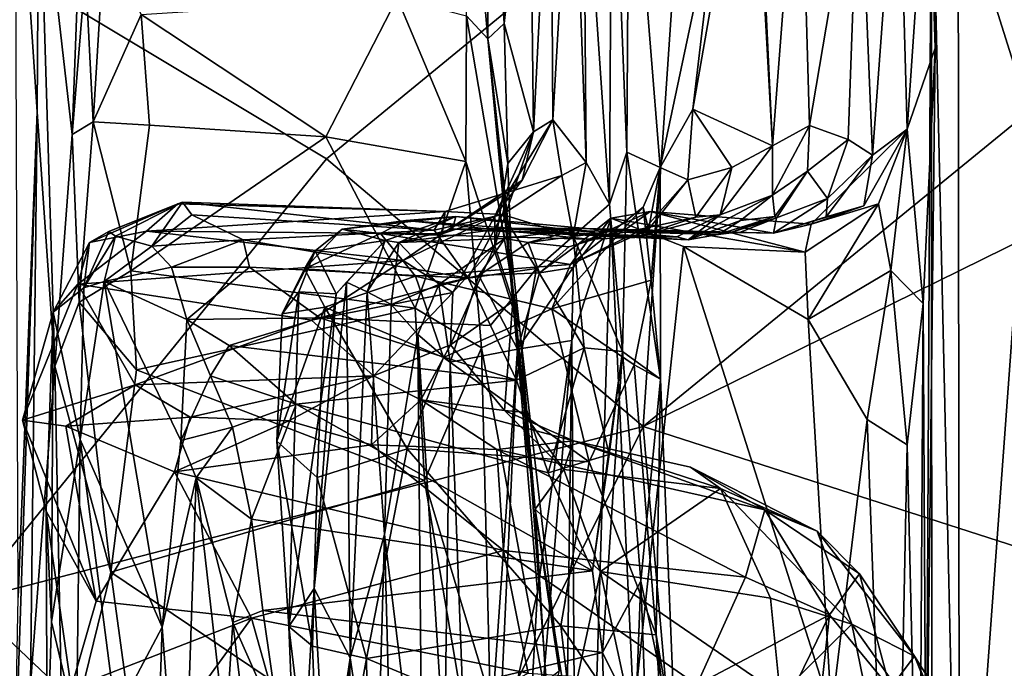
# Model space of a CAD drawing. Extents: x 0.14 to 4.75, y 8.6 to 11.71.
# Drawn here: x 3.75 to 4.39, y 11.07 to 11.49 of the extents above; entities that cross this region are included whole.
import ezdxf

# ---------------------------------------------------------------- set-up
doc = ezdxf.new("R2010")
doc.units = 0
doc.header["$MEASUREMENT"] = 0
doc.layers.add('1', color=7, linetype='CONTINUOUS')

msp = doc.modelspace()

# ---------------------------------------------------------------- linework, layer by layer
at = {"layer": '1'}
for points in [[(4.052842, 11.473074, -10.654438), (4.039019, 11.487937, -10.704203), (4.0354, 11.673629, -10.31746)], [(4.0354, 11.673629, -10.31746), (4.053513, 11.651982, -10.262259), (4.052842, 11.473074, -10.654438)], [(4.052842, 11.473074, -10.654438), (4.053513, 11.651982, -10.262259), (4.063471, 11.482892, -10.315159)], [(4.079806, 11.632143, -9.870105), (4.063471, 11.482892, -10.315159), (4.053513, 11.651982, -10.262259)], [(4.225588, 11.649736, -6.502485), (4.237183, 11.403742, -6.385474), (4.223722, 11.645559, -6.620445)], [(4.254759, 11.633852, -5.982124), (4.237183, 11.403742, -6.385474), (4.225588, 11.649736, -6.502485)], [(4.133076, 11.645518, -8.408724), (4.131707, 11.366205, -8.620469), (4.114751, 11.611257, -9.023998)], [(4.133076, 11.645518, -8.408724), (4.142992, 11.399673, -8.230346), (4.131707, 11.366205, -8.620469)], [(4.14441, 11.639653, -8.089012), (4.142992, 11.399673, -8.230346), (4.133076, 11.645518, -8.408724)], [(4.223722, 11.645559, -6.620445), (4.237183, 11.403742, -6.385474), (4.185663, 11.42763, -7.382909)], [(4.223722, 11.645559, -6.620445), (4.185663, 11.42763, -7.382909), (4.202272, 11.567806, -7.03737)], [(3.746903, 11.639, -11.451794), (3.76115, 11.425748, -11.158899), (3.748868, 11.111713, -11.436929)], [(3.746903, 11.639, -11.451794), (3.762388, 11.600449, -11.080402), (3.76115, 11.425748, -11.158899)], [(4.107674, 11.639535, -9.258144), (4.095044, 11.420597, -9.491276), (4.093678, 11.635805, -9.556775)], [(4.095044, 11.420597, -9.491276), (4.107674, 11.639535, -9.258144), (4.116568, 11.393069, -8.923799)], [(4.107674, 11.639535, -9.258144), (4.114751, 11.611257, -9.023998), (4.116568, 11.393069, -8.923799)], [(4.142992, 11.399673, -8.230346), (4.14441, 11.639653, -8.089012), (4.164401, 11.389874, -7.783006)], [(4.202272, 11.567806, -7.03737), (4.164401, 11.389874, -7.783006), (4.14441, 11.639653, -8.089012)], [(4.079806, 11.632143, -9.870105), (4.082557, 11.412834, -9.929638), (4.063471, 11.482892, -10.315159)], [(4.079806, 11.632143, -9.870105), (4.093678, 11.635805, -9.556775), (4.082557, 11.412834, -9.929638)], [(4.095044, 11.420597, -9.491276), (4.082557, 11.412834, -9.929638), (4.093678, 11.635805, -9.556775)], [(4.261199, 11.416994, -5.819478), (4.237183, 11.403742, -6.385474), (4.254759, 11.633852, -5.982124)], [(4.293353, 11.606782, -4.973757), (4.261199, 11.416994, -5.819478), (4.254759, 11.633852, -5.982124)], [(3.762388, 11.600449, -11.080402), (3.791767, 11.624696, -10.776617), (3.7838, 11.41113, -10.929471)], [(3.7838, 11.41113, -10.929471), (3.791767, 11.624696, -10.776617), (3.792461, 11.516568, -10.776208)], [(4.318463, 11.623477, -4.459766), (4.301939, 11.397844, -4.691484), (4.293353, 11.606782, -4.973757)], [(4.318463, 11.623477, -4.459766), (4.324396, 11.414674, -4.386631), (4.301939, 11.397844, -4.691484)], [(4.318463, 11.623477, -4.459766), (4.338017, 11.61316, -4.227897), (4.324396, 11.414674, -4.386631)], [(4.338017, 11.61316, -4.227897), (4.342471, 11.466998, -4.172885), (4.324396, 11.414674, -4.386631)], [(4.340204, 10.778064, -4.056105), (4.336706, 10.948936, -4.13214), (4.340175, 11.616643, -4.050664)], [(4.342471, 11.466998, -4.172885), (4.340175, 11.616643, -4.050664), (4.336706, 10.948936, -4.13214)], [(4.340175, 11.616643, -4.050664), (4.342471, 11.466998, -4.172885), (4.338017, 11.61316, -4.227897)], [(4.358223, 10.817836, -4.021108), (4.340175, 11.616643, -4.050664), (4.357239, 11.571146, -4.01756)], [(4.340175, 11.616643, -4.050664), (4.358223, 10.817836, -4.021108), (4.340204, 10.778064, -4.056105)], [(4.131707, 11.366205, -8.620469), (4.116568, 11.393069, -8.923799), (4.114751, 11.611257, -9.023998)], [(4.261199, 11.416994, -5.819478), (4.293353, 11.606782, -4.973757), (4.286232, 11.407884, -5.042863)], [(4.293353, 11.606782, -4.973757), (4.301939, 11.397844, -4.691484), (4.286232, 11.407884, -5.042863)], [(3.772571, 11.261412, -11.044948), (3.76115, 11.425748, -11.158899), (3.762388, 11.600449, -11.080402)], [(3.772571, 11.261412, -11.044948), (3.762388, 11.600449, -11.080402), (3.7838, 11.41113, -10.929471)], [(4.178034, 11.583722, -2.347056), (4.153353, 11.222354, -2.346864), (4.602379, 11.588787, -2.357419)], [(4.602379, 11.588787, -2.357419), (4.153353, 11.222354, -2.346864), (4.534447, 11.409806, -2.353669)], [(3.948393, 11.395413, -2.343583), (4.178034, 11.583722, -2.347056), (3.633802, 11.584071, -2.338507)], [(3.71607, 11.109621, -2.344449), (3.948393, 11.395413, -2.343583), (3.633802, 11.584071, -2.338507)], [(4.153353, 11.222354, -2.346864), (4.178034, 11.583722, -2.347056), (3.948393, 11.395413, -2.343583)], [(4.399481, 11.582441, -3.963845), (4.402908, 11.42647, -3.973767), (4.357239, 11.571146, -4.01756)], [(4.185663, 11.42763, -7.382909), (4.164401, 11.389874, -7.783006), (4.202272, 11.567806, -7.03737)], [(4.402908, 11.42647, -3.973767), (4.358223, 10.817836, -4.021108), (4.357239, 11.571146, -4.01756)], [(3.792461, 11.516568, -10.776208), (3.804315, 11.532516, -10.681028), (3.797494, 11.419389, -10.867466)], [(3.797494, 11.419389, -10.867466), (3.804315, 11.532516, -10.681028), (3.828488, 11.48888, -10.716958)], [(3.797494, 11.419389, -10.867466), (3.7838, 11.41113, -10.929471), (3.792461, 11.516568, -10.776208)], [(3.828488, 11.48888, -10.716958), (3.994299, 11.499583, -10.718338), (3.948014, 11.409746, -10.868849)], [(3.948014, 11.409746, -10.868849), (3.994299, 11.499583, -10.718338), (4.038666, 11.393724, -10.874591)], [(3.994299, 11.499583, -10.718338), (4.039019, 11.487937, -10.704203), (4.038666, 11.393724, -10.874591)], [(3.797494, 11.419389, -10.867466), (3.828488, 11.48888, -10.716958), (3.83404, 11.417272, -10.840732)], [(3.828488, 11.48888, -10.716958), (3.948014, 11.409746, -10.868849), (3.83404, 11.417272, -10.840732)], [(4.073554, 11.284828, -10.920225), (4.038666, 11.393724, -10.874591), (4.039019, 11.487937, -10.704203)], [(4.039019, 11.487937, -10.704203), (4.052842, 11.473074, -10.654438), (4.073554, 11.284828, -10.920225)], [(4.065827, 11.39236, -10.338088), (4.052842, 11.473074, -10.654438), (4.063471, 11.482892, -10.315159)], [(4.065827, 11.39236, -10.338088), (4.063471, 11.482892, -10.315159), (4.082557, 11.412834, -9.929638)], [(4.065827, 11.39236, -10.338088), (4.069165, 11.303237, -10.520609), (4.052842, 11.473074, -10.654438)], [(4.052842, 11.473074, -10.654438), (4.083555, 11.168847, -10.699945), (4.073554, 11.284828, -10.920225)], [(4.083555, 11.168847, -10.699945), (4.052842, 11.473074, -10.654438), (4.069165, 11.303237, -10.520609)], [(4.324396, 11.414674, -4.386631), (4.342471, 11.466998, -4.172885), (4.33459, 11.301907, -4.297087)], [(4.33459, 11.301907, -4.297087), (4.342471, 11.466998, -4.172885), (4.336706, 10.948936, -4.13214)], [(4.182461, 11.381798, -7.327285), (4.164401, 11.389874, -7.783006), (4.185663, 11.42763, -7.382909)], [(4.185663, 11.42763, -7.382909), (4.210782, 11.38979, -6.802195), (4.182461, 11.381798, -7.327285)], [(4.237183, 11.403742, -6.385474), (4.210782, 11.38979, -6.802195), (4.185663, 11.42763, -7.382909)], [(3.746621, 10.986959, -11.321236), (3.76115, 11.425748, -11.158899), (3.756951, 11.055565, -11.159531)], [(3.748868, 11.111713, -11.436929), (3.76115, 11.425748, -11.158899), (3.746621, 10.986959, -11.321236)], [(3.756951, 11.055565, -11.159531), (3.76115, 11.425748, -11.158899), (3.772571, 11.261412, -11.044948)], [(4.066154, 11.373787, -9.471275), (4.075233, 11.381661, -9.7485), (4.095044, 11.420597, -9.491276)], [(4.100858, 11.384566, -9.164837), (4.066154, 11.373787, -9.471275), (4.095044, 11.420597, -9.491276)], [(4.082557, 11.412834, -9.929638), (4.095044, 11.420597, -9.491276), (4.075233, 11.381661, -9.7485)], [(4.095044, 11.420597, -9.491276), (4.116568, 11.393069, -8.923799), (4.100858, 11.384566, -9.164837)], [(4.358223, 10.817836, -4.021108), (4.402908, 11.42647, -3.973767), (4.389054, 10.578087, -3.989011)], [(3.797494, 11.419389, -10.867466), (3.788345, 11.30267, -10.988419), (3.7838, 11.41113, -10.929471)], [(3.797494, 11.419389, -10.867466), (3.821824, 11.323058, -10.941933), (3.788345, 11.30267, -10.988419)], [(3.821824, 11.323058, -10.941933), (3.797494, 11.419389, -10.867466), (3.83404, 11.417272, -10.840732)], [(3.821824, 11.323058, -10.941933), (3.83404, 11.417272, -10.840732), (3.948014, 11.409746, -10.868849)], [(4.237183, 11.403742, -6.385474), (4.261199, 11.416994, -5.819478), (4.237216, 11.371935, -6.169168)], [(4.237216, 11.371935, -6.169168), (4.261199, 11.416994, -5.819478), (4.259728, 11.387384, -5.688687)], [(4.286232, 11.407884, -5.042863), (4.259728, 11.387384, -5.688687), (4.261199, 11.416994, -5.819478)], [(4.30579, 11.366233, -4.387392), (4.262191, 11.353287, -4.458888), (4.324396, 11.414674, -4.386631)], [(4.324396, 11.414674, -4.386631), (4.262191, 11.353287, -4.458888), (4.296251, 11.365038, -4.566769)], [(4.301939, 11.397844, -4.691484), (4.324396, 11.414674, -4.386631), (4.296251, 11.365038, -4.566769)], [(4.30579, 11.366233, -4.387392), (4.324396, 11.414674, -4.386631), (4.313861, 11.323294, -4.359506)], [(4.313861, 11.323294, -4.359506), (4.324396, 11.414674, -4.386631), (4.33459, 11.301907, -4.297087)], [(3.788345, 11.30267, -10.988419), (3.772571, 11.261412, -11.044948), (3.7838, 11.41113, -10.929471)], [(3.948014, 11.409746, -10.868849), (4.005883, 11.298789, -10.977297), (3.821824, 11.323058, -10.941933)], [(4.005883, 11.298789, -10.977297), (3.948014, 11.409746, -10.868849), (4.038666, 11.393724, -10.874591)], [(4.082557, 11.412834, -9.929638), (4.057371, 11.339154, -10.363524), (4.065827, 11.39236, -10.338088)], [(4.057371, 11.339154, -10.363524), (4.082557, 11.412834, -9.929638), (4.057535, 11.358338, -10.110044)], [(4.057535, 11.358338, -10.110044), (4.082557, 11.412834, -9.929638), (4.075233, 11.381661, -9.7485)], [(4.153353, 11.222354, -2.346864), (4.555334, 11.092963, -2.350766), (4.534447, 11.409806, -2.353669)], [(4.27271, 11.369777, -5.02557), (4.259728, 11.387384, -5.688687), (4.286232, 11.407884, -5.042863)], [(4.27271, 11.369777, -5.02557), (4.286232, 11.407884, -5.042863), (4.301939, 11.397844, -4.691484)], [(4.237183, 11.403742, -6.385474), (4.237216, 11.371935, -6.169168), (4.203265, 11.359314, -6.625811)], [(4.237183, 11.403742, -6.385474), (4.203265, 11.359314, -6.625811), (4.210782, 11.38979, -6.802195)], [(3.71607, 11.109621, -2.344449), (4.153353, 11.222354, -2.346864), (3.948393, 11.395413, -2.343583)], [(4.140107, 11.270761, -8.270095), (4.131707, 11.366205, -8.620469), (4.142992, 11.399673, -8.230346)], [(4.142992, 11.399673, -8.230346), (4.164783, 11.25291, -7.809684), (4.140107, 11.270761, -8.270095)], [(4.164783, 11.25291, -7.809684), (4.142992, 11.399673, -8.230346), (4.164401, 11.389874, -7.783006)], [(4.27193, 11.357906, -4.802084), (4.27271, 11.369777, -5.02557), (4.301939, 11.397844, -4.691484)], [(4.296251, 11.365038, -4.566769), (4.27193, 11.357906, -4.802084), (4.301939, 11.397844, -4.691484)], [(4.038666, 11.393724, -10.874591), (4.048903, 11.27328, -10.979319), (4.005883, 11.298789, -10.977297)], [(4.073554, 11.284828, -10.920225), (4.048903, 11.27328, -10.979319), (4.038666, 11.393724, -10.874591)], [(4.057371, 11.339154, -10.363524), (4.069165, 11.303237, -10.520609), (4.065827, 11.39236, -10.338088)], [(4.100858, 11.384566, -9.164837), (4.116568, 11.393069, -8.923799), (4.108071, 11.345403, -8.822616)], [(4.116568, 11.393069, -8.923799), (4.131707, 11.366205, -8.620469), (4.108071, 11.345403, -8.822616)], [(4.158708, 11.317047, -7.820528), (4.164401, 11.389874, -7.783006), (4.153534, 11.364238, -7.77209)], [(4.153534, 11.364238, -7.77209), (4.164401, 11.389874, -7.783006), (4.156872, 11.349673, -7.5901)], [(4.156872, 11.349673, -7.5901), (4.164401, 11.389874, -7.783006), (4.182461, 11.381798, -7.327285)], [(4.158708, 11.317047, -7.820528), (4.164783, 11.25291, -7.809684), (4.164401, 11.389874, -7.783006)], [(4.182461, 11.381798, -7.327285), (4.210782, 11.38979, -6.802195), (4.187464, 11.357715, -6.92274)], [(4.210782, 11.38979, -6.802195), (4.203265, 11.359314, -6.625811), (4.187464, 11.357715, -6.92274)], [(4.062307, 11.359365, -9.211187), (4.100858, 11.384566, -9.164837), (4.108071, 11.345403, -8.822616)], [(4.100858, 11.384566, -9.164837), (4.062307, 11.359365, -9.211187), (4.066154, 11.373787, -9.471275)], [(4.238692, 11.358149, -5.758711), (4.237216, 11.371935, -6.169168), (4.259728, 11.387384, -5.688687)], [(4.238692, 11.358149, -5.758711), (4.259728, 11.387384, -5.688687), (4.239686, 11.357209, -5.519931)], [(4.239686, 11.357209, -5.519931), (4.259728, 11.387384, -5.688687), (4.27271, 11.369777, -5.02557)], [(4.066154, 11.373787, -9.471275), (4.023343, 11.346848, -9.993585), (4.075233, 11.381661, -9.7485)], [(4.023343, 11.346848, -9.993585), (4.057535, 11.358338, -10.110044), (4.075233, 11.381661, -9.7485)], [(4.154718, 11.350529, -7.346062), (4.182461, 11.381798, -7.327285), (4.187464, 11.357715, -6.92274)], [(4.156872, 11.349673, -7.5901), (4.182461, 11.381798, -7.327285), (4.154718, 11.350529, -7.346062)], [(4.023343, 11.346848, -9.993585), (4.066154, 11.373787, -9.471275), (4.025319, 11.361399, -9.559145)], [(4.066154, 11.373787, -9.471275), (4.062307, 11.359365, -9.211187), (4.025319, 11.361399, -9.559145)], [(4.237216, 11.371935, -6.169168), (4.182645, 11.343108, -6.366819), (4.203265, 11.359314, -6.625811)], [(4.237216, 11.371935, -6.169168), (4.216474, 11.355589, -6.239978), (4.182645, 11.343108, -6.366819)], [(4.216474, 11.355589, -6.239978), (4.237216, 11.371935, -6.169168), (4.238692, 11.358149, -5.758711)], [(4.23785, 11.34732, -4.876064), (4.27271, 11.369777, -5.02557), (4.27193, 11.357906, -4.802084)], [(4.27271, 11.369777, -5.02557), (4.23785, 11.34732, -4.876064), (4.239686, 11.357209, -5.519931)], [(3.831904, 11.348707, -9.96349), (3.852199, 11.366376, -9.647199), (3.795123, 11.34138, -9.859764)], [(3.807563, 11.34854, -9.700393), (3.795123, 11.34138, -9.859764), (3.852199, 11.366376, -9.647199)], [(3.855303, 11.367524, -9.413021), (3.811863, 11.345384, -9.443783), (3.807563, 11.34854, -9.700393)], [(3.852199, 11.366376, -9.647199), (3.855303, 11.367524, -9.413021), (3.807563, 11.34854, -9.700393)], [(3.855303, 11.367524, -9.413021), (3.835408, 11.339066, -9.142778), (3.811863, 11.345384, -9.443783)], [(3.831904, 11.348707, -9.96349), (4.025319, 11.361399, -9.559145), (3.852199, 11.366376, -9.647199)], [(3.855303, 11.367524, -9.413021), (3.861411, 11.359173, -9.236859), (3.835408, 11.339066, -9.142778)], [(3.852199, 11.366376, -9.647199), (4.025319, 11.361399, -9.559145), (3.855303, 11.367524, -9.413021)], [(3.861411, 11.359173, -9.236859), (3.855303, 11.367524, -9.413021), (4.01814, 11.34938, -9.148285)], [(3.855303, 11.367524, -9.413021), (4.025319, 11.361399, -9.559145), (4.01814, 11.34938, -9.148285)], [(4.153534, 11.364238, -7.77209), (4.10652, 11.327145, -7.648732), (4.094388, 11.298368, -7.692003)], [(4.153534, 11.364238, -7.77209), (4.094388, 11.298368, -7.692003), (4.158708, 11.317047, -7.820528)], [(4.156872, 11.349673, -7.5901), (4.10652, 11.327145, -7.648732), (4.153534, 11.364238, -7.77209)], [(4.108071, 11.345403, -8.822616), (4.131707, 11.366205, -8.620469), (4.140107, 11.270761, -8.270095)], [(4.296251, 11.365038, -4.566769), (4.23785, 11.34732, -4.876064), (4.27193, 11.357906, -4.802084)], [(4.262191, 11.353287, -4.458888), (4.23785, 11.34732, -4.876064), (4.296251, 11.365038, -4.566769)], [(4.25836, 11.335189, -4.409358), (4.262191, 11.353287, -4.458888), (4.30579, 11.366233, -4.387392)], [(4.30579, 11.366233, -4.387392), (4.260158, 11.29162, -4.395724), (4.25836, 11.335189, -4.409358)], [(4.313861, 11.323294, -4.359506), (4.260158, 11.29162, -4.395724), (4.30579, 11.366233, -4.387392)], [(4.023343, 11.346848, -9.993585), (4.025319, 11.361399, -9.559145), (3.831904, 11.348707, -9.96349)], [(3.835408, 11.339066, -9.142778), (3.861411, 11.359173, -9.236859), (3.894588, 11.343142, -9.012386)], [(3.861411, 11.359173, -9.236859), (4.01814, 11.34938, -9.148285), (3.894588, 11.343142, -9.012386)], [(3.958668, 11.350009, -7.412997), (3.999852, 11.355506, -7.302056), (4.032273, 11.358253, -6.649744)], [(3.986561, 11.342545, -6.776226), (3.958668, 11.350009, -7.412997), (4.032273, 11.358253, -6.649744)], [(3.986561, 11.342545, -6.776226), (4.032273, 11.358253, -6.649744), (3.995418, 11.341437, -6.563838)], [(3.995418, 11.341437, -6.563838), (4.032273, 11.358253, -6.649744), (4.03004, 11.350047, -6.518896)], [(4.057535, 11.358338, -10.110044), (3.998027, 11.329678, -10.123691), (4.030241, 11.308974, -10.298265)], [(3.998027, 11.329678, -10.123691), (4.057535, 11.358338, -10.110044), (4.023343, 11.346848, -9.993585)], [(4.147963, 11.344476, -6.88604), (4.032273, 11.358253, -6.649744), (3.999852, 11.355506, -7.302056)], [(4.025319, 11.361399, -9.559145), (4.062307, 11.359365, -9.211187), (4.01814, 11.34938, -9.148285)], [(4.040151, 11.318299, -8.826178), (4.01814, 11.34938, -9.148285), (4.062307, 11.359365, -9.211187)], [(4.175163, 11.344934, -6.600519), (4.03004, 11.350047, -6.518896), (4.032273, 11.358253, -6.649744)], [(4.030241, 11.308974, -10.298265), (4.057371, 11.339154, -10.363524), (4.057535, 11.358338, -10.110044)], [(4.147963, 11.344476, -6.88604), (4.175163, 11.344934, -6.600519), (4.032273, 11.358253, -6.649744)], [(4.084332, 11.324553, -8.813706), (4.040151, 11.318299, -8.826178), (4.062307, 11.359365, -9.211187)], [(4.108071, 11.345403, -8.822616), (4.084332, 11.324553, -8.813706), (4.062307, 11.359365, -9.211187)], [(4.107244, 11.27791, -4.450971), (4.132485, 11.357043, -4.409242), (4.111361, 10.66389, -4.423562)], [(4.132485, 11.357043, -4.409242), (4.107244, 11.27791, -4.450971), (4.108212, 11.325078, -4.518319)], [(4.111439, 11.340261, -4.72893), (4.132485, 11.357043, -4.409242), (4.108212, 11.325078, -4.518319)], [(4.147391, 11.037893, -4.388491), (4.111361, 10.66389, -4.423562), (4.132485, 11.357043, -4.409242)], [(4.111439, 11.340261, -4.72893), (4.157996, 11.361445, -4.495428), (4.132485, 11.357043, -4.409242)], [(4.111439, 11.340261, -4.72893), (4.141925, 11.349727, -4.925924), (4.157996, 11.361445, -4.495428)], [(4.157996, 11.361445, -4.495428), (4.25836, 11.335189, -4.409358), (4.132485, 11.357043, -4.409242)], [(4.179644, 11.338837, -4.391994), (4.147391, 11.037893, -4.388491), (4.132485, 11.357043, -4.409242)], [(4.132485, 11.357043, -4.409242), (4.25836, 11.335189, -4.409358), (4.179644, 11.338837, -4.391994)], [(4.157996, 11.361445, -4.495428), (4.141925, 11.349727, -4.925924), (4.23785, 11.34732, -4.876064)], [(4.203265, 11.359314, -6.625811), (4.147963, 11.344476, -6.88604), (4.187464, 11.357715, -6.92274)], [(4.203265, 11.359314, -6.625811), (4.175163, 11.344934, -6.600519), (4.147963, 11.344476, -6.88604)], [(4.154718, 11.350529, -7.346062), (4.187464, 11.357715, -6.92274), (4.147963, 11.344476, -6.88604)], [(4.25836, 11.335189, -4.409358), (4.157996, 11.361445, -4.495428), (4.262191, 11.353287, -4.458888)], [(4.23785, 11.34732, -4.876064), (4.262191, 11.353287, -4.458888), (4.157996, 11.361445, -4.495428)], [(4.182645, 11.343108, -6.366819), (4.175163, 11.344934, -6.600519), (4.203265, 11.359314, -6.625811)], [(4.216474, 11.355589, -6.239978), (4.238692, 11.358149, -5.758711), (4.202046, 11.346495, -5.972788)], [(4.238692, 11.358149, -5.758711), (4.208988, 11.347314, -5.698955), (4.202046, 11.346495, -5.972788)], [(4.208988, 11.347314, -5.698955), (4.238692, 11.358149, -5.758711), (4.239686, 11.357209, -5.519931)], [(4.239686, 11.357209, -5.519931), (4.215907, 11.347878, -5.411378), (4.208988, 11.347314, -5.698955)], [(4.215907, 11.347878, -5.411378), (4.239686, 11.357209, -5.519931), (4.23785, 11.34732, -4.876064)], [(3.983508, 11.347218, -7.515674), (3.999852, 11.355506, -7.302056), (3.958668, 11.350009, -7.412997)], [(4.118307, 11.343476, -7.311116), (3.999852, 11.355506, -7.302056), (3.983508, 11.347218, -7.515674)], [(4.063999, 11.343969, -5.764298), (3.995418, 11.341437, -6.563838), (4.062665, 11.350285, -6.065729)], [(4.03004, 11.350047, -6.518896), (4.062665, 11.350285, -6.065729), (3.995418, 11.341437, -6.563838)], [(4.147963, 11.344476, -6.88604), (3.999852, 11.355506, -7.302056), (4.118307, 11.343476, -7.311116)], [(4.062665, 11.350285, -6.065729), (4.03004, 11.350047, -6.518896), (4.182645, 11.343108, -6.366819)], [(4.062665, 11.350285, -6.065729), (4.113901, 11.350385, -5.627391), (4.063999, 11.343969, -5.764298)], [(4.062665, 11.350285, -6.065729), (4.202046, 11.346495, -5.972788), (4.113901, 11.350385, -5.627391)], [(4.062665, 11.350285, -6.065729), (4.182645, 11.343108, -6.366819), (4.202046, 11.346495, -5.972788)], [(4.113901, 11.350385, -5.627391), (4.078939, 11.341405, -5.425668), (4.063999, 11.343969, -5.764298)], [(4.141925, 11.349727, -4.925924), (4.078939, 11.341405, -5.425668), (4.113901, 11.350385, -5.627391)], [(4.118307, 11.343476, -7.311116), (4.10652, 11.327145, -7.648732), (4.154718, 11.350529, -7.346062)], [(4.156872, 11.349673, -7.5901), (4.154718, 11.350529, -7.346062), (4.10652, 11.327145, -7.648732)], [(4.113901, 11.350385, -5.627391), (4.202046, 11.346495, -5.972788), (4.208988, 11.347314, -5.698955)], [(4.113901, 11.350385, -5.627391), (4.208988, 11.347314, -5.698955), (4.215907, 11.347878, -5.411378)], [(4.215907, 11.347878, -5.411378), (4.141925, 11.349727, -4.925924), (4.113901, 11.350385, -5.627391)], [(4.147963, 11.344476, -6.88604), (4.118307, 11.343476, -7.311116), (4.154718, 11.350529, -7.346062)], [(4.202046, 11.346495, -5.972788), (4.182645, 11.343108, -6.366819), (4.216474, 11.355589, -6.239978)], [(3.787571, 11.314363, -10.084232), (3.998027, 11.329678, -10.123691), (3.831904, 11.348707, -9.96349)], [(3.795123, 11.34138, -9.859764), (3.787571, 11.314363, -10.084232), (3.831904, 11.348707, -9.96349)], [(3.807563, 11.34854, -9.700393), (3.811863, 11.345384, -9.443783), (3.791356, 11.312064, -9.675437)], [(3.791356, 11.312064, -9.675437), (3.795123, 11.34138, -9.859764), (3.807563, 11.34854, -9.700393)], [(3.804651, 11.316075, -9.35423), (3.791356, 11.312064, -9.675437), (3.811863, 11.345384, -9.443783)], [(3.835408, 11.339066, -9.142778), (3.804651, 11.316075, -9.35423), (3.811863, 11.345384, -9.443783)], [(3.831904, 11.348707, -9.96349), (3.998027, 11.329678, -10.123691), (4.023343, 11.346848, -9.993585)], [(4.040151, 11.318299, -8.826178), (3.894588, 11.343142, -9.012386), (4.01814, 11.34938, -9.148285)], [(3.958668, 11.350009, -7.412997), (3.934279, 11.324223, -7.619552), (3.983508, 11.347218, -7.515674)], [(3.941261, 11.33592, -7.35697), (3.934279, 11.324223, -7.619552), (3.958668, 11.350009, -7.412997)], [(4.006146, 11.319622, -7.642711), (3.983508, 11.347218, -7.515674), (3.934279, 11.324223, -7.619552)], [(3.941261, 11.33592, -7.35697), (3.958668, 11.350009, -7.412997), (3.986561, 11.342545, -6.776226)], [(4.10652, 11.327145, -7.648732), (4.118307, 11.343476, -7.311116), (3.983508, 11.347218, -7.515674)], [(3.983508, 11.347218, -7.515674), (4.006146, 11.319622, -7.642711), (4.10652, 11.327145, -7.648732)], [(3.995418, 11.341437, -6.563838), (4.063999, 11.343969, -5.764298), (4.021126, 11.314162, -5.954694)], [(4.047036, 11.320015, -5.621985), (4.021126, 11.314162, -5.954694), (4.063999, 11.343969, -5.764298)], [(4.175163, 11.344934, -6.600519), (4.182645, 11.343108, -6.366819), (4.03004, 11.350047, -6.518896)], [(4.047036, 11.320015, -5.621985), (4.063999, 11.343969, -5.764298), (4.078939, 11.341405, -5.425668)], [(4.141925, 11.349727, -4.925924), (4.105312, 11.338629, -4.960607), (4.078939, 11.341405, -5.425668)], [(4.115337, 11.273273, -8.444539), (4.084332, 11.324553, -8.813706), (4.108071, 11.345403, -8.822616)], [(4.105312, 11.338629, -4.960607), (4.141925, 11.349727, -4.925924), (4.111439, 11.340261, -4.72893)], [(4.108071, 11.345403, -8.822616), (4.140107, 11.270761, -8.270095), (4.115337, 11.273273, -8.444539)], [(4.215907, 11.347878, -5.411378), (4.23785, 11.34732, -4.876064), (4.141925, 11.349727, -4.925924)], [(3.791356, 11.312064, -9.675437), (3.771621, 11.296289, -10.055247), (3.795123, 11.34138, -9.859764)], [(3.771621, 11.296289, -10.055247), (3.787571, 11.314363, -10.084232), (3.795123, 11.34138, -9.859764)], [(3.804651, 11.316075, -9.35423), (3.835408, 11.339066, -9.142778), (3.848201, 11.325342, -8.97343)], [(3.848201, 11.325342, -8.97343), (3.835408, 11.339066, -9.142778), (3.894588, 11.343142, -9.012386)], [(3.848201, 11.325342, -8.97343), (3.894588, 11.343142, -9.012386), (3.898638, 11.325333, -8.81181)], [(3.894588, 11.343142, -9.012386), (4.040151, 11.318299, -8.826178), (3.898638, 11.325333, -8.81181)], [(3.986561, 11.342545, -6.776226), (3.954669, 11.308105, -6.972774), (3.941261, 11.33592, -7.35697)], [(3.986561, 11.342545, -6.776226), (3.961489, 11.315636, -6.822484), (3.954669, 11.308105, -6.972774)], [(3.974719, 11.309412, -6.644609), (3.961489, 11.315636, -6.822484), (3.986561, 11.342545, -6.776226)], [(3.995418, 11.341437, -6.563838), (3.974719, 11.309412, -6.644609), (3.986561, 11.342545, -6.776226)], [(3.990316, 11.301327, -6.312306), (3.974719, 11.309412, -6.644609), (3.995418, 11.341437, -6.563838)], [(3.995418, 11.341437, -6.563838), (4.021126, 11.314162, -5.954694), (3.990316, 11.301327, -6.312306)], [(4.057371, 11.339154, -10.363524), (4.030241, 11.308974, -10.298265), (4.02866, 11.275126, -10.366667)], [(4.02866, 11.275126, -10.366667), (4.069165, 11.303237, -10.520609), (4.057371, 11.339154, -10.363524)], [(4.086297, 11.321784, -5.002188), (4.047036, 11.320015, -5.621985), (4.078939, 11.341405, -5.425668)], [(4.078939, 11.341405, -5.425668), (4.105312, 11.338629, -4.960607), (4.086297, 11.321784, -5.002188)], [(4.086297, 11.321784, -5.002188), (4.105312, 11.338629, -4.960607), (4.111439, 11.340261, -4.72893)], [(4.111439, 11.340261, -4.72893), (4.108212, 11.325078, -4.518319), (4.086297, 11.321784, -5.002188)], [(4.147391, 11.037893, -4.388491), (4.179644, 11.338837, -4.391994), (4.275456, 11.037851, -4.39772)], [(4.179644, 11.338837, -4.391994), (4.260158, 11.29162, -4.395724), (4.275456, 11.037851, -4.39772)], [(4.179644, 11.338837, -4.391994), (4.25836, 11.335189, -4.409358), (4.260158, 11.29162, -4.395724)], [(3.919725, 11.295303, -7.574856), (3.934279, 11.324223, -7.619552), (3.941261, 11.33592, -7.35697)], [(3.941261, 11.33592, -7.35697), (3.930521, 11.309395, -7.336759), (3.919725, 11.295303, -7.574856)], [(3.954669, 11.308105, -6.972774), (3.930521, 11.309395, -7.336759), (3.941261, 11.33592, -7.35697)], [(3.93884, 11.29118, -10.229442), (3.998027, 11.329678, -10.123691), (3.787571, 11.314363, -10.084232)], [(3.8582, 11.29158, -8.695788), (3.804651, 11.316075, -9.35423), (3.848201, 11.325342, -8.97343)], [(3.848201, 11.325342, -8.97343), (3.898638, 11.325333, -8.81181), (3.8582, 11.29158, -8.695788)], [(3.944238, 11.292543, -8.606098), (3.8582, 11.29158, -8.695788), (3.898638, 11.325333, -8.81181)], [(3.898638, 11.325333, -8.81181), (4.040151, 11.318299, -8.826178), (3.944238, 11.292543, -8.606098)], [(3.998027, 11.329678, -10.123691), (3.93884, 11.29118, -10.229442), (4.030241, 11.308974, -10.298265)], [(4.10652, 11.327145, -7.648732), (4.006146, 11.319622, -7.642711), (4.094388, 11.298368, -7.692003)], [(4.072012, 11.272263, -5.005043), (4.108212, 11.325078, -4.518319), (4.107244, 11.27791, -4.450971)], [(4.072012, 11.272263, -5.005043), (4.086297, 11.321784, -5.002188), (4.108212, 11.325078, -4.518319)], [(3.821824, 11.323058, -10.941933), (3.825602, 11.258967, -10.994022), (3.788345, 11.30267, -10.988419)], [(3.821824, 11.323058, -10.941933), (4.005883, 11.298789, -10.977297), (3.825602, 11.258967, -10.994022)], [(3.947455, 11.299417, -7.624078), (3.934279, 11.324223, -7.619552), (3.919725, 11.295303, -7.574856)], [(3.947455, 11.299417, -7.624078), (4.006146, 11.319622, -7.642711), (3.934279, 11.324223, -7.619552)], [(4.054621, 11.287645, -8.615446), (3.944238, 11.292543, -8.606098), (4.040151, 11.318299, -8.826178)], [(3.947455, 11.299417, -7.624078), (4.024299, 11.266885, -7.633811), (4.006146, 11.319622, -7.642711)], [(4.094388, 11.298368, -7.692003), (4.006146, 11.319622, -7.642711), (4.024299, 11.266885, -7.633811)], [(4.028497, 11.263934, -5.684964), (4.021126, 11.314162, -5.954694), (4.047036, 11.320015, -5.621985)], [(4.072012, 11.272263, -5.005043), (4.028497, 11.263934, -5.684964), (4.047036, 11.320015, -5.621985)], [(4.084332, 11.324553, -8.813706), (4.054621, 11.287645, -8.615446), (4.040151, 11.318299, -8.826178)], [(4.072012, 11.272263, -5.005043), (4.047036, 11.320015, -5.621985), (4.086297, 11.321784, -5.002188)], [(4.054621, 11.287645, -8.615446), (4.084332, 11.324553, -8.813706), (4.071469, 11.252273, -8.442416)], [(4.115337, 11.273273, -8.444539), (4.071469, 11.252273, -8.442416), (4.084332, 11.324553, -8.813706)], [(4.260158, 11.29162, -4.395724), (4.313861, 11.323294, -4.359506), (4.298542, 11.226763, -4.387942)], [(4.324347, 11.210569, -4.357911), (4.298542, 11.226763, -4.387942), (4.313861, 11.323294, -4.359506)], [(4.33459, 11.301907, -4.297087), (4.324347, 11.210569, -4.357911), (4.313861, 11.323294, -4.359506)], [(3.771621, 11.296289, -10.055247), (3.751803, 11.22652, -10.248903), (3.787571, 11.314363, -10.084232)], [(3.824615, 11.249365, -10.273476), (3.787571, 11.314363, -10.084232), (3.751803, 11.22652, -10.248903)], [(3.791356, 11.312064, -9.675437), (3.789042, 11.213884, -9.52156), (3.771621, 11.296289, -10.055247)], [(3.787571, 11.314363, -10.084232), (3.824615, 11.249365, -10.273476), (3.93884, 11.29118, -10.229442)], [(3.789042, 11.213884, -9.52156), (3.791356, 11.312064, -9.675437), (3.804651, 11.316075, -9.35423)], [(3.804651, 11.316075, -9.35423), (3.842113, 11.0926, -8.583429), (3.789042, 11.213884, -9.52156)], [(3.854214, 11.213223, -8.492876), (3.842113, 11.0926, -8.583429), (3.804651, 11.316075, -9.35423)], [(3.8582, 11.29158, -8.695788), (3.854214, 11.213223, -8.492876), (3.804651, 11.316075, -9.35423)], [(3.940463, 11.117562, -7.079261), (3.954669, 11.308105, -6.972774), (3.961489, 11.315636, -6.822484)], [(3.961489, 11.315636, -6.822484), (3.963748, 11.072806, -6.695817), (3.940463, 11.117562, -7.079261)], [(3.963748, 11.072806, -6.695817), (3.961489, 11.315636, -6.822484), (3.974719, 11.309412, -6.644609)], [(4.021126, 11.314162, -5.954694), (4.007687, 11.281939, -6.059548), (3.990316, 11.301327, -6.312306)], [(4.021126, 11.314162, -5.954694), (4.028497, 11.263934, -5.684964), (4.007687, 11.281939, -6.059548)], [(4.147663, 11.262285, -7.729776), (4.158708, 11.317047, -7.820528), (4.094388, 11.298368, -7.692003)], [(4.147663, 11.262285, -7.729776), (4.164783, 11.25291, -7.809684), (4.158708, 11.317047, -7.820528)], [(3.919725, 11.295303, -7.574856), (3.930521, 11.309395, -7.336759), (3.91629, 11.212797, -7.508263)], [(3.924117, 11.092953, -7.344446), (3.91629, 11.212797, -7.508263), (3.930521, 11.309395, -7.336759)], [(3.930521, 11.309395, -7.336759), (3.954669, 11.308105, -6.972774), (3.924117, 11.092953, -7.344446)], [(3.940463, 11.117562, -7.079261), (3.924117, 11.092953, -7.344446), (3.954669, 11.308105, -6.972774)], [(4.030241, 11.308974, -10.298265), (3.93884, 11.29118, -10.229442), (3.978909, 11.255075, -10.324413)], [(3.963748, 11.072806, -6.695817), (3.974719, 11.309412, -6.644609), (3.986136, 11.152568, -6.339098)], [(3.974719, 11.309412, -6.644609), (3.990316, 11.301327, -6.312306), (3.986136, 11.152568, -6.339098)], [(4.02866, 11.275126, -10.366667), (4.030241, 11.308974, -10.298265), (3.978909, 11.255075, -10.324413)], [(3.788345, 11.30267, -10.988419), (3.80887, 11.128138, -11.073104), (3.772571, 11.261412, -11.044948)], [(3.825602, 11.258967, -10.994022), (3.80887, 11.128138, -11.073104), (3.788345, 11.30267, -10.988419)], [(3.919725, 11.295303, -7.574856), (3.91629, 11.212797, -7.508263), (3.947455, 11.299417, -7.624078)], [(3.947455, 11.299417, -7.624078), (3.91629, 11.212797, -7.508263), (3.942426, 11.189329, -7.545135)], [(4.000645, 11.207995, -7.575061), (3.947455, 11.299417, -7.624078), (3.942426, 11.189329, -7.545135)], [(4.000645, 11.207995, -7.575061), (4.024299, 11.266885, -7.633811), (3.947455, 11.299417, -7.624078)], [(3.990316, 11.301327, -6.312306), (4.007687, 11.281939, -6.059548), (3.986136, 11.152568, -6.339098)], [(4.063661, 11.232644, -10.481921), (4.069165, 11.303237, -10.520609), (4.02866, 11.275126, -10.366667)], [(4.063661, 11.232644, -10.481921), (4.075496, 11.231529, -10.574337), (4.069165, 11.303237, -10.520609)], [(4.075496, 11.231529, -10.574337), (4.083555, 11.168847, -10.699945), (4.069165, 11.303237, -10.520609)], [(4.332111, 10.882066, -4.319896), (4.324347, 11.210569, -4.357911), (4.33459, 11.301907, -4.297087)], [(4.33459, 11.301907, -4.297087), (4.336706, 10.948936, -4.13214), (4.332111, 10.882066, -4.319896)], [(3.751803, 11.22652, -10.248903), (3.771621, 11.296289, -10.055247), (3.767025, 11.167666, -10.077781)], [(3.771621, 11.296289, -10.055247), (3.77054, 11.096, -9.793162), (3.767025, 11.167666, -10.077781)], [(3.771621, 11.296289, -10.055247), (3.789042, 11.213884, -9.52156), (3.77054, 11.096, -9.793162)], [(4.005883, 11.298789, -10.977297), (4.011891, 11.187433, -11.043411), (3.825602, 11.258967, -10.994022)], [(4.011891, 11.187433, -11.043411), (4.005883, 11.298789, -10.977297), (4.048903, 11.27328, -10.979319)], [(4.024299, 11.266885, -7.633811), (4.118582, 11.199589, -7.605852), (4.094388, 11.298368, -7.692003)], [(4.094388, 11.298368, -7.692003), (4.118582, 11.199589, -7.605852), (4.147663, 11.262285, -7.729776)], [(3.824615, 11.249365, -10.273476), (3.978909, 11.255075, -10.324413), (3.93884, 11.29118, -10.229442)], [(3.873311, 11.254999, -8.492909), (3.854214, 11.213223, -8.492876), (3.8582, 11.29158, -8.695788)], [(3.8582, 11.29158, -8.695788), (3.944238, 11.292543, -8.606098), (3.885527, 11.274686, -8.529006)], [(3.885527, 11.274686, -8.529006), (3.873311, 11.254999, -8.492909), (3.8582, 11.29158, -8.695788)], [(3.944238, 11.292543, -8.606098), (4.071469, 11.252273, -8.442416), (3.885527, 11.274686, -8.529006)], [(3.944238, 11.292543, -8.606098), (4.054621, 11.287645, -8.615446), (4.071469, 11.252273, -8.442416)], [(4.260158, 11.29162, -4.395724), (4.298542, 11.226763, -4.387942), (4.275456, 11.037851, -4.39772)], [(3.986136, 11.152568, -6.339098), (4.007687, 11.281939, -6.059548), (4.010548, 10.950509, -5.86829)], [(4.024848, 11.00885, -5.666291), (4.010548, 10.950509, -5.86829), (4.007687, 11.281939, -6.059548)], [(4.024848, 11.00885, -5.666291), (4.007687, 11.281939, -6.059548), (4.028497, 11.263934, -5.684964)], [(4.09213, 11.038504, -11.082161), (4.048903, 11.27328, -10.979319), (4.073554, 11.284828, -10.920225)], [(4.099022, 11.064304, -11.032319), (4.073554, 11.284828, -10.920225), (4.083555, 11.168847, -10.699945)], [(4.073554, 11.284828, -10.920225), (4.099022, 11.064304, -11.032319), (4.09213, 11.038504, -11.082161)], [(3.873311, 11.254999, -8.492909), (3.885527, 11.274686, -8.529006), (3.928912, 11.236796, -8.346718)], [(3.928912, 11.236796, -8.346718), (3.885527, 11.274686, -8.529006), (4.071469, 11.252273, -8.442416)], [(4.02866, 11.275126, -10.366667), (3.978909, 11.255075, -10.324413), (4.009479, 11.239508, -10.383825)], [(4.02866, 11.275126, -10.366667), (4.009479, 11.239508, -10.383825), (4.063661, 11.232644, -10.481921)], [(4.065895, 10.781145, -4.968434), (4.107244, 11.27791, -4.450971), (4.102308, 10.892945, -4.463038)], [(4.085164, 11.115492, -4.769558), (4.107244, 11.27791, -4.450971), (4.065895, 10.781145, -4.968434)], [(4.107244, 11.27791, -4.450971), (4.085164, 11.115492, -4.769558), (4.072012, 11.272263, -5.005043)], [(4.102308, 10.892945, -4.463038), (4.107244, 11.27791, -4.450971), (4.111361, 10.66389, -4.423562)], [(4.054456, 11.046127, -11.111047), (4.011891, 11.187433, -11.043411), (4.048903, 11.27328, -10.979319)], [(4.043741, 10.864801, -5.358843), (4.028497, 11.263934, -5.684964), (4.072012, 11.272263, -5.005043)], [(4.059566, 11.003787, -5.087425), (4.043741, 10.864801, -5.358843), (4.072012, 11.272263, -5.005043)], [(4.048903, 11.27328, -10.979319), (4.09213, 11.038504, -11.082161), (4.054456, 11.046127, -11.111047)], [(4.085164, 11.115492, -4.769558), (4.059566, 11.003787, -5.087425), (4.072012, 11.272263, -5.005043)], [(4.071469, 11.252273, -8.442416), (4.115337, 11.273273, -8.444539), (4.091908, 11.192287, -8.234766)], [(4.115337, 11.273273, -8.444539), (4.131506, 11.204171, -8.190446), (4.091908, 11.192287, -8.234766)], [(4.131506, 11.204171, -8.190446), (4.115337, 11.273273, -8.444539), (4.140107, 11.270761, -8.270095)], [(4.12067, 11.129079, -8.063703), (4.131506, 11.204171, -8.190446), (4.140107, 11.270761, -8.270095)], [(4.127195, 11.07621, -7.948838), (4.12067, 11.129079, -8.063703), (4.140107, 11.270761, -8.270095)], [(4.151926, 11.122305, -7.930313), (4.127195, 11.07621, -7.948838), (4.140107, 11.270761, -8.270095)], [(4.151926, 11.122305, -7.930313), (4.140107, 11.270761, -8.270095), (4.164783, 11.25291, -7.809684)], [(3.777786, 11.001643, -11.145056), (3.756951, 11.055565, -11.159531), (3.772571, 11.261412, -11.044948)], [(3.772571, 11.261412, -11.044948), (3.80887, 11.128138, -11.073104), (3.777786, 11.001643, -11.145056)], [(4.118582, 11.199589, -7.605852), (4.024299, 11.266885, -7.633811), (4.000645, 11.207995, -7.575061)], [(4.043741, 10.864801, -5.358843), (4.024848, 11.00885, -5.666291), (4.028497, 11.263934, -5.684964)], [(4.118582, 11.199589, -7.605852), (4.161831, 11.08762, -7.533303), (4.147663, 11.262285, -7.729776)], [(4.161831, 11.08762, -7.533303), (4.164783, 11.25291, -7.809684), (4.147663, 11.262285, -7.729776)], [(3.825602, 11.258967, -10.994022), (4.011891, 11.187433, -11.043411), (3.80887, 11.128138, -11.073104)], [(3.860291, 11.228375, -10.301119), (3.978909, 11.255075, -10.324413), (3.824615, 11.249365, -10.273476)], [(3.854214, 11.213223, -8.492876), (3.873311, 11.254999, -8.492909), (3.887725, 11.222006, -8.344202)], [(3.860291, 11.228375, -10.301119), (3.924222, 11.22594, -10.324944), (3.978909, 11.255075, -10.324413)], [(3.887725, 11.222006, -8.344202), (3.873311, 11.254999, -8.492909), (3.928912, 11.236796, -8.346718)], [(3.977625, 11.210377, -10.324921), (3.978909, 11.255075, -10.324413), (3.924222, 11.22594, -10.324944)], [(3.978909, 11.255075, -10.324413), (3.977625, 11.210377, -10.324921), (4.009479, 11.239508, -10.383825)], [(3.751803, 11.22652, -10.248903), (3.779713, 11.222649, -10.309643), (3.824615, 11.249365, -10.273476)], [(3.860291, 11.228375, -10.301119), (3.824615, 11.249365, -10.273476), (3.779713, 11.222649, -10.309643)], [(4.071469, 11.252273, -8.442416), (4.091908, 11.192287, -8.234766), (3.928912, 11.236796, -8.346718)], [(4.174448, 11.016078, -7.527903), (4.151926, 11.122305, -7.930313), (4.164783, 11.25291, -7.809684)], [(4.161831, 11.08762, -7.533303), (4.174448, 11.016078, -7.527903), (4.164783, 11.25291, -7.809684)], [(3.887725, 11.222006, -8.344202), (3.928912, 11.236796, -8.346718), (3.899853, 11.16243, -8.155188)], [(3.899853, 11.16243, -8.155188), (3.928912, 11.236796, -8.346718), (4.12067, 11.129079, -8.063703)], [(4.12067, 11.129079, -8.063703), (3.928912, 11.236796, -8.346718), (4.091908, 11.192287, -8.234766)], [(4.058669, 11.207465, -10.355923), (4.009479, 11.239508, -10.383825), (3.977625, 11.210377, -10.324921)], [(4.058669, 11.207465, -10.355923), (4.108401, 11.213049, -10.450771), (4.009479, 11.239508, -10.383825)], [(4.009479, 11.239508, -10.383825), (4.108401, 11.213049, -10.450771), (4.063661, 11.232644, -10.481921)], [(4.102135, 11.194535, -10.570288), (4.063661, 11.232644, -10.481921), (4.108401, 11.213049, -10.450771)], [(4.063661, 11.232644, -10.481921), (4.102135, 11.194535, -10.570288), (4.075496, 11.231529, -10.574337)], [(4.075496, 11.231529, -10.574337), (4.102135, 11.194535, -10.570288), (4.083555, 11.168847, -10.699945)], [(3.751803, 11.22652, -10.248903), (3.767025, 11.167666, -10.077781), (3.799333, 11.109398, -10.105009)], [(3.779713, 11.222649, -10.309643), (3.751803, 11.22652, -10.248903), (3.799333, 11.109398, -10.105009)], [(3.860291, 11.228375, -10.301119), (3.779713, 11.222649, -10.309643), (3.850075, 11.19295, -10.268283)], [(3.924222, 11.22594, -10.324944), (3.860291, 11.228375, -10.301119), (3.850075, 11.19295, -10.268283)], [(3.924222, 11.22594, -10.324944), (3.850075, 11.19295, -10.268283), (3.977625, 11.210377, -10.324921)], [(4.298542, 11.226763, -4.387942), (4.315194, 10.764823, -4.36915), (4.275456, 11.037851, -4.39772)], [(4.298542, 11.226763, -4.387942), (4.324347, 11.210569, -4.357911), (4.315194, 10.764823, -4.36915)], [(3.975482, 10.86392, -2.350538), (4.153353, 11.222354, -2.346864), (3.71607, 11.109621, -2.344449)], [(3.779713, 11.222649, -10.309643), (3.799333, 11.109398, -10.105009), (3.850075, 11.19295, -10.268283)], [(3.887725, 11.222006, -8.344202), (3.864161, 11.189127, -8.343796), (3.854214, 11.213223, -8.492876)], [(3.899853, 11.16243, -8.155188), (3.864161, 11.189127, -8.343796), (3.887725, 11.222006, -8.344202)], [(3.975482, 10.86392, -2.350538), (4.206995, 10.613267, -2.354885), (4.153353, 11.222354, -2.346864)], [(4.206995, 10.613267, -2.354885), (4.555334, 11.092963, -2.350766), (4.153353, 11.222354, -2.346864)], [(3.78659, 11.027267, -9.547603), (3.77054, 11.096, -9.793162), (3.789042, 11.213884, -9.52156)], [(3.789042, 11.213884, -9.52156), (3.812231, 11.035904, -9.077567), (3.78659, 11.027267, -9.547603)], [(3.789042, 11.213884, -9.52156), (3.842113, 11.0926, -8.583429), (3.812231, 11.035904, -9.077567)], [(3.854214, 11.213223, -8.492876), (3.864161, 11.189127, -8.343796), (3.842113, 11.0926, -8.583429)], [(4.063018, 11.142097, -10.173154), (3.977625, 11.210377, -10.324921), (3.850075, 11.19295, -10.268283)], [(3.924117, 11.092953, -7.344446), (3.939379, 11.080263, -7.389931), (3.91629, 11.212797, -7.508263)], [(3.91629, 11.212797, -7.508263), (3.939379, 11.080263, -7.389931), (3.942426, 11.189329, -7.545135)], [(4.058669, 11.207465, -10.355923), (3.977625, 11.210377, -10.324921), (4.063018, 11.142097, -10.173154)], [(4.108401, 11.213049, -10.450771), (4.058669, 11.207465, -10.355923), (4.232232, 11.168446, -10.365544)], [(4.108401, 11.213049, -10.450771), (4.20358, 11.182253, -10.535331), (4.102135, 11.194535, -10.570288)], [(4.108401, 11.213049, -10.450771), (4.184101, 11.195961, -10.470202), (4.20358, 11.182253, -10.535331)], [(4.232232, 11.168446, -10.365544), (4.184101, 11.195961, -10.470202), (4.108401, 11.213049, -10.450771)], [(4.332111, 10.882066, -4.319896), (4.315194, 10.764823, -4.36915), (4.324347, 11.210569, -4.357911)], [(4.000645, 11.207995, -7.575061), (3.942426, 11.189329, -7.545135), (3.974363, 11.072221, -7.408272)], [(3.974363, 11.072221, -7.408272), (4.100171, 11.093485, -7.454802), (4.000645, 11.207995, -7.575061)], [(4.000645, 11.207995, -7.575061), (4.100171, 11.093485, -7.454802), (4.118582, 11.199589, -7.605852)], [(4.058669, 11.207465, -10.355923), (4.063018, 11.142097, -10.173154), (4.219631, 11.124878, -10.228153)], [(4.058669, 11.207465, -10.355923), (4.219631, 11.124878, -10.228153), (4.232232, 11.168446, -10.365544)], [(4.091908, 11.192287, -8.234766), (4.131506, 11.204171, -8.190446), (4.12067, 11.129079, -8.063703)], [(4.118582, 11.199589, -7.605852), (4.100171, 11.093485, -7.454802), (4.161831, 11.08762, -7.533303)], [(3.850075, 11.19295, -10.268283), (3.799333, 11.109398, -10.105009), (3.899882, 11.098325, -10.088217)], [(3.899882, 11.098325, -10.088217), (4.063018, 11.142097, -10.173154), (3.850075, 11.19295, -10.268283)], [(4.12587, 11.12866, -10.696643), (4.083555, 11.168847, -10.699945), (4.102135, 11.194535, -10.570288)], [(4.12587, 11.12866, -10.696643), (4.102135, 11.194535, -10.570288), (4.20358, 11.182253, -10.535331)], [(4.184101, 11.195961, -10.470202), (4.266115, 11.154578, -10.463346), (4.20358, 11.182253, -10.535331)], [(4.266115, 11.154578, -10.463346), (4.184101, 11.195961, -10.470202), (4.232232, 11.168446, -10.365544)], [(3.80887, 11.128138, -11.073104), (4.011891, 11.187433, -11.043411), (4.049777, 10.966015, -11.140487)], [(3.855039, 10.92109, -8.279112), (3.842113, 11.0926, -8.583429), (3.864161, 11.189127, -8.343796)], [(3.883111, 11.021782, -7.961883), (3.855039, 10.92109, -8.279112), (3.864161, 11.189127, -8.343796)], [(3.883111, 11.021782, -7.961883), (3.864161, 11.189127, -8.343796), (3.887937, 11.095502, -8.036001)], [(3.899853, 11.16243, -8.155188), (3.887937, 11.095502, -8.036001), (3.864161, 11.189127, -8.343796)], [(3.942426, 11.189329, -7.545135), (3.939379, 11.080263, -7.389931), (3.974363, 11.072221, -7.408272)], [(4.054456, 11.046127, -11.111047), (4.049777, 10.966015, -11.140487), (4.011891, 11.187433, -11.043411)], [(4.12587, 11.12866, -10.696643), (4.20358, 11.182253, -10.535331), (4.235794, 11.111385, -10.654434)], [(4.288518, 11.094566, -10.617373), (4.20358, 11.182253, -10.535331), (4.266115, 11.154578, -10.463346)], [(4.235794, 11.111385, -10.654434), (4.20358, 11.182253, -10.535331), (4.288518, 11.094566, -10.617373)], [(3.77054, 11.096, -9.793162), (3.767709, 11.00656, -9.892083), (3.767025, 11.167666, -10.077781)], [(3.783243, 11.053059, -10.027121), (3.767025, 11.167666, -10.077781), (3.767709, 11.00656, -9.892083)], [(3.767025, 11.167666, -10.077781), (3.783243, 11.053059, -10.027121), (3.799333, 11.109398, -10.105009)], [(4.090468, 11.05792, -10.848487), (4.083555, 11.168847, -10.699945), (4.105174, 11.033217, -10.831008)], [(4.12587, 11.12866, -10.696643), (4.105174, 11.033217, -10.831008), (4.083555, 11.168847, -10.699945)], [(4.090468, 11.05792, -10.848487), (4.099022, 11.064304, -11.032319), (4.083555, 11.168847, -10.699945)], [(4.232232, 11.168446, -10.365544), (4.219631, 11.124878, -10.228153), (4.274021, 11.100527, -10.253055)], [(4.232232, 11.168446, -10.365544), (4.274021, 11.100527, -10.253055), (4.29349, 11.126977, -10.387518)], [(4.266115, 11.154578, -10.463346), (4.232232, 11.168446, -10.365544), (4.29349, 11.126977, -10.387518)], [(3.887937, 11.095502, -8.036001), (3.899853, 11.16243, -8.155188), (3.907369, 11.103357, -8.026361)], [(3.899853, 11.16243, -8.155188), (4.12067, 11.129079, -8.063703), (3.907369, 11.103357, -8.026361)], [(4.288518, 11.094566, -10.617373), (4.266115, 11.154578, -10.463346), (4.329109, 11.073742, -10.482537)], [(4.29349, 11.126977, -10.387518), (4.329109, 11.073742, -10.482537), (4.266115, 11.154578, -10.463346)], [(3.986136, 11.152568, -6.339098), (3.980735, 10.960781, -6.412391), (3.963748, 11.072806, -6.695817)], [(3.995513, 10.794469, -6.200475), (3.980735, 10.960781, -6.412391), (3.986136, 11.152568, -6.339098)], [(4.010548, 10.950509, -5.86829), (3.995513, 10.794469, -6.200475), (3.986136, 11.152568, -6.339098)], [(4.078927, 11.062732, -10.048674), (4.063018, 11.142097, -10.173154), (3.899882, 11.098325, -10.088217)], [(4.063018, 11.142097, -10.173154), (4.078927, 11.062732, -10.048674), (4.188143, 11.055249, -10.069906)], [(4.188143, 11.055249, -10.069906), (4.219631, 11.124878, -10.228153), (4.063018, 11.142097, -10.173154)], [(3.80887, 11.128138, -11.073104), (3.827311, 10.99422, -11.125651), (3.777786, 11.001643, -11.145056)], [(4.049777, 10.966015, -11.140487), (3.827311, 10.99422, -11.125651), (3.80887, 11.128138, -11.073104)], [(4.127195, 11.07621, -7.948838), (3.907369, 11.103357, -8.026361), (4.12067, 11.129079, -8.063703)], [(4.12587, 11.12866, -10.696643), (4.150934, 11.012435, -10.821317), (4.105174, 11.033217, -10.831008)], [(4.12587, 11.12866, -10.696643), (4.235794, 11.111385, -10.654434), (4.242162, 11.048879, -10.744318)], [(4.242162, 11.048879, -10.744318), (4.150934, 11.012435, -10.821317), (4.12587, 11.12866, -10.696643)], [(4.148401, 11.033315, -7.830341), (4.127195, 11.07621, -7.948838), (4.151926, 11.122305, -7.930313)], [(4.148401, 11.033315, -7.830341), (4.151926, 11.122305, -7.930313), (4.159972, 10.903146, -7.628948)], [(4.151926, 11.122305, -7.930313), (4.174448, 11.016078, -7.527903), (4.159972, 10.903146, -7.628948)], [(4.188143, 11.055249, -10.069906), (4.274021, 11.100527, -10.253055), (4.219631, 11.124878, -10.228153)], [(4.29349, 11.126977, -10.387518), (4.274021, 11.100527, -10.253055), (4.313314, 11.052928, -10.370528)], [(4.313314, 11.052928, -10.370528), (4.329109, 11.073742, -10.482537), (4.29349, 11.126977, -10.387518)], [(3.930214, 10.943119, -7.207512), (3.924117, 11.092953, -7.344446), (3.940463, 11.117562, -7.079261)], [(3.930214, 10.943119, -7.207512), (3.940463, 11.117562, -7.079261), (3.948784, 10.970814, -6.910334)], [(3.948784, 10.970814, -6.910334), (3.940463, 11.117562, -7.079261), (3.963748, 11.072806, -6.695817)], [(4.059566, 11.003787, -5.087425), (4.085164, 11.115492, -4.769558), (4.065895, 10.781145, -4.968434)], [(3.51798, 11.109946, -2.343877), (3.496254, 10.802539, -2.349966), (3.885151, 10.683112, -2.353338)], [(3.71607, 11.109621, -2.344449), (3.51798, 11.109946, -2.343877), (3.885151, 10.683112, -2.353338)], [(3.71607, 11.109621, -2.344449), (3.885151, 10.683112, -2.353338), (3.975482, 10.86392, -2.350538)], [(3.783243, 11.053059, -10.027121), (3.899882, 11.098325, -10.088217), (3.799333, 11.109398, -10.105009)], [(4.288518, 11.094566, -10.617373), (4.242162, 11.048879, -10.744318), (4.235794, 11.111385, -10.654434)], [(3.907369, 11.103357, -8.026361), (3.918331, 11.026769, -7.868124), (3.887937, 11.095502, -8.036001)], [(3.918331, 11.026769, -7.868124), (3.907369, 11.103357, -8.026361), (4.127195, 11.07621, -7.948838)], [(3.767709, 11.00656, -9.892083), (3.77054, 11.096, -9.793162), (3.78659, 11.027267, -9.547603)], [(3.783243, 11.053059, -10.027121), (3.811378, 10.976525, -9.956234), (3.899882, 11.098325, -10.088217)], [(3.899882, 11.098325, -10.088217), (3.811378, 10.976525, -9.956234), (3.931698, 10.985558, -9.958544)], [(3.883111, 11.021782, -7.961883), (3.887937, 11.095502, -8.036001), (3.906215, 10.943141, -7.74259)], [(3.887937, 11.095502, -8.036001), (3.918331, 11.026769, -7.868124), (3.906215, 10.943141, -7.74259)], [(4.078927, 11.062732, -10.048674), (3.899882, 11.098325, -10.088217), (3.931698, 10.985558, -9.958544)], [(4.274021, 11.100527, -10.253055), (4.188143, 11.055249, -10.069906), (4.236719, 11.024118, -10.085891)], [(4.274021, 11.100527, -10.253055), (4.236719, 11.024118, -10.085891), (4.266906, 11.035616, -10.17063)], [(4.274021, 11.100527, -10.253055), (4.266906, 11.035616, -10.17063), (4.313314, 11.052928, -10.370528)], [(3.842113, 11.0926, -8.583429), (3.838224, 10.977283, -8.645386), (3.812231, 11.035904, -9.077567)], [(3.842113, 11.0926, -8.583429), (3.855039, 10.92109, -8.279112), (3.838224, 10.977283, -8.645386)], [(3.939379, 11.080263, -7.389931), (3.924117, 11.092953, -7.344446), (3.945788, 10.913907, -7.222068)], [(3.930214, 10.943119, -7.207512), (3.945788, 10.913907, -7.222068), (3.924117, 11.092953, -7.344446)], [(3.974363, 11.072221, -7.408272), (4.109142, 11.016351, -7.351791), (4.100171, 11.093485, -7.454802)], [(4.167493, 10.994566, -7.374643), (4.100171, 11.093485, -7.454802), (4.109142, 11.016351, -7.351791)], [(4.100171, 11.093485, -7.454802), (4.167493, 10.994566, -7.374643), (4.161831, 11.08762, -7.533303)], [(4.555334, 11.092963, -2.350766), (4.206995, 10.613267, -2.354885), (4.565555, 10.878524, -2.355031)], [(4.316225, 10.95982, -10.757816), (4.242162, 11.048879, -10.744318), (4.288518, 11.094566, -10.617373)], [(4.329109, 11.073742, -10.482537), (4.369758, 10.979877, -10.603164), (4.288518, 11.094566, -10.617373)], [(4.288518, 11.094566, -10.617373), (4.369758, 10.979877, -10.603164), (4.316225, 10.95982, -10.757816)], [(4.174448, 11.016078, -7.527903), (4.161831, 11.08762, -7.533303), (4.188395, 10.856977, -7.270235)], [(4.188395, 10.856977, -7.270235), (4.161831, 11.08762, -7.533303), (4.167493, 10.994566, -7.374643)], [(4.127195, 11.07621, -7.948838), (4.129225, 10.99653, -7.812601), (3.918331, 11.026769, -7.868124)], [(3.945788, 10.913907, -7.222068), (3.974363, 11.072221, -7.408272), (3.939379, 11.080263, -7.389931)], [(4.148401, 11.033315, -7.830341), (4.129225, 10.99653, -7.812601), (4.127195, 11.07621, -7.948838)], [(3.976399, 10.93764, -7.271167), (3.974363, 11.072221, -7.408272), (3.945788, 10.913907, -7.222068)], [(3.963748, 11.072806, -6.695817), (3.951705, 10.947815, -6.777637), (3.948784, 10.970814, -6.910334)], [(3.951705, 10.947815, -6.777637), (3.963748, 11.072806, -6.695817), (3.959638, 10.813117, -6.68153)], [(3.959638, 10.813117, -6.68153), (3.963748, 11.072806, -6.695817), (3.980735, 10.960781, -6.412391)], [(3.976399, 10.93764, -7.271167), (4.109142, 11.016351, -7.351791), (3.974363, 11.072221, -7.408272)], [(4.364982, 10.985808, -10.365874), (4.329109, 11.073742, -10.482537), (4.313314, 11.052928, -10.370528)], [(4.369758, 10.979877, -10.603164), (4.329109, 11.073742, -10.482537), (4.385356, 10.984791, -10.450763)], [(4.329109, 11.073742, -10.482537), (4.364982, 10.985808, -10.365874), (4.385356, 10.984791, -10.450763)]]:
    msp.add_3dface(points, dxfattribs=at)

doc.saveas('drawing.dxf')
